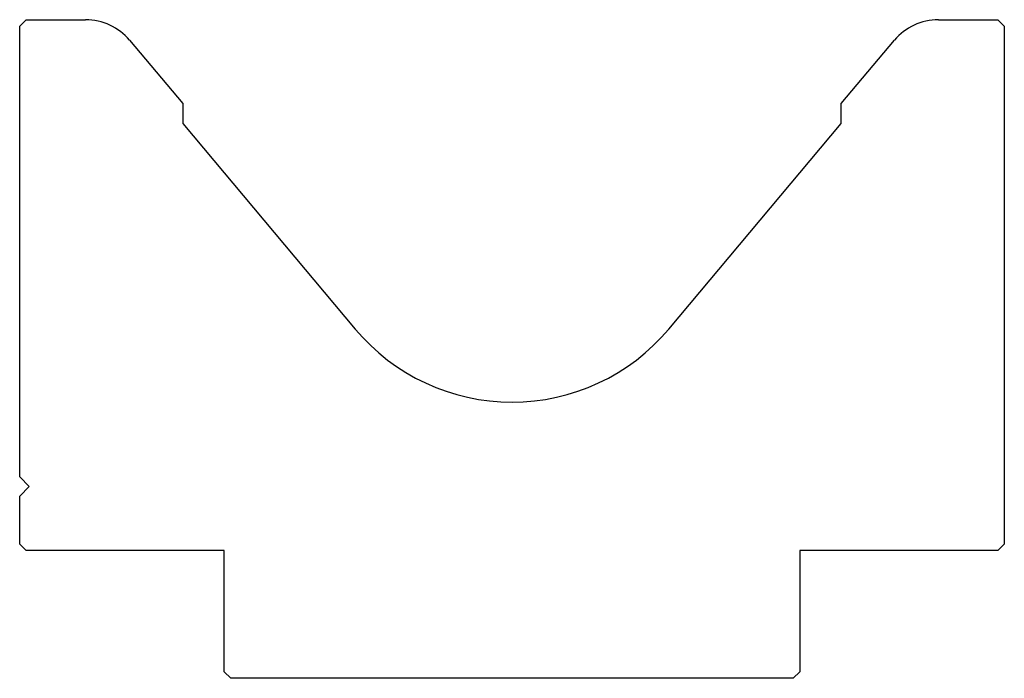
# Model space of a CAD drawing. Units: millimetres. Extents: x -77 to 77, y -52 to 52.
import ezdxf

# ---------------------------------------------------------------- set-up
doc = ezdxf.new("R2010")
doc.units = ezdxf.units.MM

msp = doc.modelspace()

# ---------------------------------------------------------------- linework, layer by layer
at = {"color": 7, "linetype": 'Continuous'}
for p, q in [((-77, 50.5), (-76, 51.5)), ((-76, 51.5), (-66.7, 51.5)), ((66.7, 51.5), (76, 51.5)), ((76, 51.5), (77, 50.5)), ((-77, -20), (-77, 50.5)), ((77, 50.5), (77, -30.5)), ((-59.8, 48.29), (-51.5, 38.39)), ((51.5, 38.39), (59.8, 48.29)), ((-51.5, 38.39), (-51.5, 35.28)), ((51.5, 35.28), (51.5, 38.39)), ((-51.5, 35.28), (-24.51, 3.12)), ((24.51, 3.12), (51.5, 35.28)), ((-75.5, -21.5), (-77, -20)), ((-77, -23), (-75.5, -21.5)), ((-77, -30.5), (-77, -23)), ((-76, -31.5), (-77, -30.5)), ((77, -30.5), (76, -31.5)), ((-45, -31.5), (-76, -31.5)), ((-45, -50.5), (-45, -31.5)), ((76, -31.5), (45, -31.5)), ((45, -31.5), (45, -50.5)), ((-44, -51.5), (-45, -50.5)), ((45, -50.5), (44, -51.5)), ((44, -51.5), (-44, -51.5))]:
    msp.add_line(p, q, dxfattribs=at)
for centre, radius, start, end in [((-66.7, 42.5), 9, 40, 90), ((66.7, 42.5), 9, 90, 140), ((0, 23.69), 32, 220, 320)]:
    msp.add_arc(centre, radius, start, end, dxfattribs=at)

doc.saveas('drawing.dxf')
